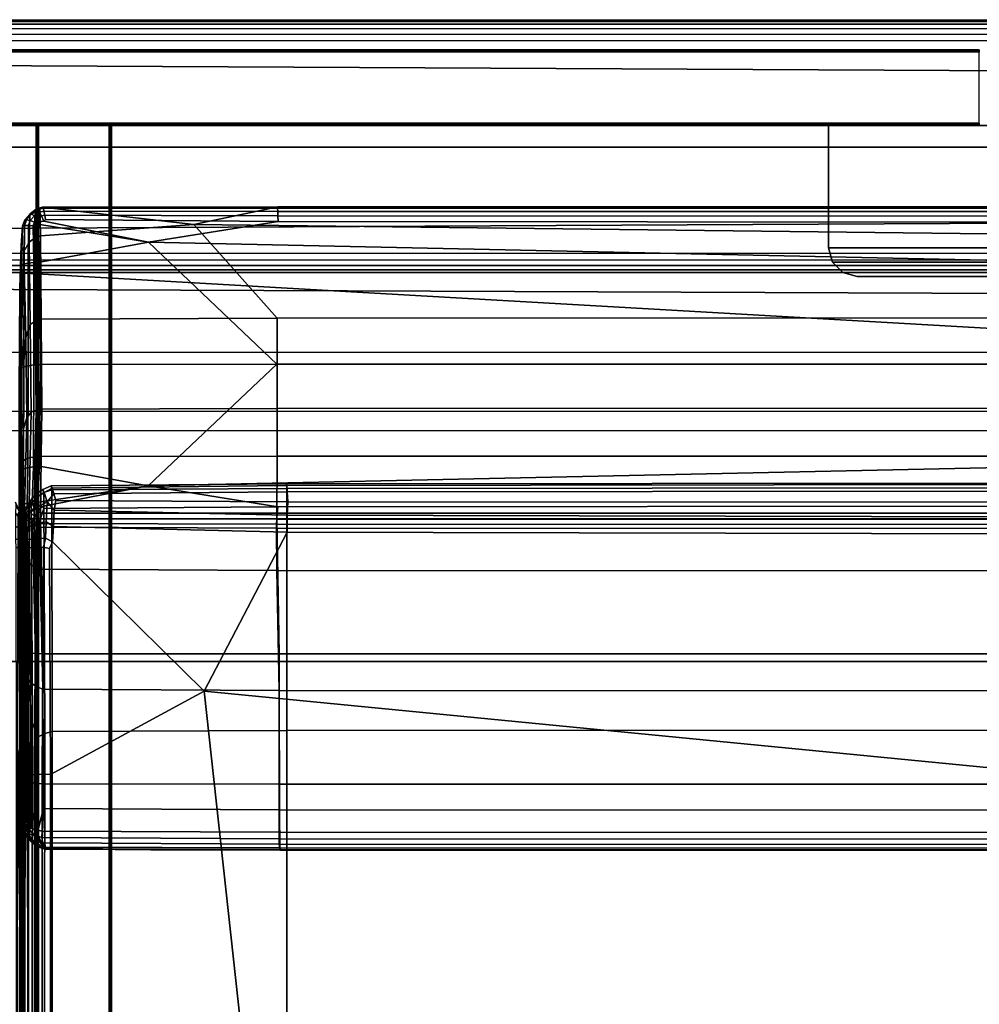
# Model space of a CAD drawing. Units: inches. Extents: x -42 to 42, y -17 to 15.4.
# Drawn here: x -13.2 to -0.5, y 2.4 to 15.4 of the extents above; entities that cross this region are included whole.
import ezdxf

# ---------------------------------------------------------------- set-up
doc = ezdxf.new("R2010")
doc.units = ezdxf.units.IN
doc.header["$MEASUREMENT"] = 0
for name, color, linetype in [('SEAT-BACK', 5, 'Continuous'), ('SEAT-BACK-REST', 5, 'Continuous'), ('SEAT-BASE-FRAME', 5, 'Continuous'), ('SEAT-BASE-SUPPORT', 5, 'Continuous'), ('SEAT-SEAT', 5, 'Continuous')]:
    doc.layers.add(name, color=color, linetype=linetype)

msp = doc.modelspace()

# ---------------------------------------------------------------- linework, layer by layer
at = {"layer": 'SEAT-BACK'}
for points in [[(-35.904, 15.396, 9.511), (-34.805, 15.4, 17.41), (0, 15.406, 17.41), (0, 15.4, 10.354)], [(-35.904, 15.396, 25.309), (0, 15.4, 24.466), (0, 15.406, 17.41), (-34.805, 15.4, 17.41)], [(-35.904, 15.396, 9.511), (0, 15.4, 10.354), (0, 15.381, 7.939), (-34.786, 15.381, 7.937)], [(-35.904, 15.396, 25.309), (-34.786, 15.381, 26.883), (0, 15.381, 26.881), (0, 15.4, 24.466)], [(-34.788, 15.348, 7.857), (-34.786, 15.381, 7.937), (0, 15.381, 7.939), (0, 15.345, 7.852)], [(-34.788, 15.348, 26.963), (0, 15.345, 26.968), (0, 15.381, 26.881), (-34.786, 15.381, 26.883)], [(-34.788, 15.348, 7.857), (0, 15.345, 7.852), (0, 15.287, 7.777), (-34.788, 15.291, 7.782)], [(-34.788, 15.348, 26.963), (-34.788, 15.291, 27.037), (0, 15.287, 27.043), (0, 15.345, 26.968)], [(-34.786, 15.218, 7.723), (-34.788, 15.291, 7.782), (0, 15.287, 7.777), (0, 15.212, 7.719)], [(-34.786, 15.218, 27.097), (0, 15.212, 27.101), (0, 15.287, 27.043), (-34.788, 15.291, 27.037)], [(-36.502, 14.912, 27.15), (0, 14.727, 27.156), (0, 15.125, 27.137), (-34.784, 15.135, 27.133)], [(-34.786, 15.218, 7.723), (0, 15.212, 7.719), (0, 15.125, 7.683), (-34.784, 15.135, 7.687)], [(-34.786, 15.218, 27.097), (-34.784, 15.135, 27.133), (0, 15.125, 27.137), (0, 15.212, 27.101)], [(-36.502, 14.912, 27.15), (-34.805, 13.719, 27.156), (0, 13.719, 27.162), (0, 14.727, 27.156)], [(-36.502, 12.526, 27.15), (0, 12.711, 27.156), (0, 13.719, 27.162), (-34.805, 13.719, 27.156)], [(-36.502, 12.526, 27.15), (-34.784, 12.302, 27.133), (0, 12.313, 27.137), (0, 12.711, 27.156)], [(-34.786, 12.22, 27.097), (0, 12.225, 27.101), (0, 12.313, 27.137), (-34.784, 12.302, 27.133)], [(-34.786, 12.22, 27.097), (-34.788, 12.147, 27.037), (0, 12.15, 27.043), (0, 12.225, 27.101)], [(-34.788, 12.09, 26.963), (0, 12.092, 26.968), (0, 12.15, 27.043), (-34.788, 12.147, 27.037)], [(-36.504, 11.925, 26.209), (0, 11.778, 25.476), (0, 12.056, 26.881), (-34.786, 12.056, 26.883)], [(-34.788, 12.09, 26.963), (-34.786, 12.056, 26.883), (0, 12.056, 26.881), (0, 12.092, 26.968)], [(-36.504, 11.925, 26.209), (-34.805, 11, 21.449), (0, 10.994, 21.449), (0, 11.778, 25.476)], [(-34.804, 10.222, 16.78), (0, 10.216, 16.781), (0, 10.994, 21.449), (-34.805, 11, 21.449)], [(-34.804, 10.222, 16.78), (-34.802, 9.961, 13.447), (0, 9.956, 13.449), (0, 10.216, 16.781)]]:
    msp.add_3dface(points, dxfattribs=at)
at = {"layer": 'SEAT-BACK-REST'}
for points in [[(-12.943, 12.897, 32.049), (-12.889, 12.921, 31.987), (-12.926, 12.911, 31.964), (-12.985, 12.885, 31.983)], [(-12.943, 12.897, 32.049), (-12.876, 12.907, 32.087), (-12.863, 12.923, 32.025), (-12.889, 12.921, 31.987)], [(-10.884, 12.691, 30.726), (-12.916, 12.541, 30.034), (-12.926, 12.911, 31.964), (-12.889, 12.921, 31.987)], [(-10.884, 12.691, 30.726), (-12.889, 12.921, 31.987), (-12.863, 12.923, 32.025), (-9.77, 12.926, 32.019)], [(-9.773, 12.908, 32.104), (-9.77, 12.926, 32.019), (-12.863, 12.923, 32.025), (-12.876, 12.907, 32.087)], [(-10.884, 12.691, 30.726), (-9.77, 12.926, 32.019), (0.021, 12.927, 32.017), (0.021, 12.562, 30.042)], [(-9.773, 12.908, 32.104), (0.021, 12.908, 32.11), (0.021, 12.927, 32.017), (-9.77, 12.926, 32.019)], [(-13.137, 12.333, 29.869), (-13.123, 12.752, 32.019), (-13.058, 12.828, 31.999), (-13.067, 12.458, 30.062)], [(-13.099, 12.755, 32.089), (-13.033, 12.829, 32.067), (-13.058, 12.828, 31.999), (-13.123, 12.752, 32.019)], [(-13.099, 12.755, 32.089), (-13.054, 12.746, 32.176), (-12.997, 12.809, 32.158), (-13.033, 12.829, 32.067)], [(-12.994, 12.511, 30.046), (-13.067, 12.458, 30.062), (-13.058, 12.828, 31.999), (-12.985, 12.885, 31.983)], [(-12.943, 12.897, 32.049), (-12.985, 12.885, 31.983), (-13.058, 12.828, 31.999), (-13.033, 12.829, 32.067)], [(-12.994, 12.724, 32.257), (-12.955, 12.775, 32.242), (-12.997, 12.809, 32.158), (-13.054, 12.746, 32.176)], [(-12.943, 12.897, 32.049), (-13.033, 12.829, 32.067), (-12.997, 12.809, 32.158), (-12.928, 12.855, 32.155)], [(-12.901, 12.805, 32.241), (-12.928, 12.855, 32.155), (-12.997, 12.809, 32.158), (-12.955, 12.775, 32.242)], [(-12.994, 12.511, 30.046), (-12.985, 12.885, 31.983), (-12.926, 12.911, 31.964), (-12.916, 12.541, 30.034)], [(-12.901, 12.805, 32.241), (-12.955, 12.775, 32.242), (-12.911, 12.732, 32.293), (-12.87, 12.738, 32.299)], [(-12.943, 12.897, 32.049), (-12.928, 12.855, 32.155), (-12.872, 12.869, 32.17), (-12.876, 12.907, 32.087)], [(-12.901, 12.805, 32.241), (-12.86, 12.816, 32.247), (-12.872, 12.869, 32.17), (-12.928, 12.855, 32.155)], [(-12.901, 12.805, 32.241), (-12.87, 12.738, 32.299), (-12.848, 12.758, 32.295), (-12.86, 12.816, 32.247)], [(-9.773, 12.908, 32.104), (-12.876, 12.907, 32.087), (-12.872, 12.869, 32.17), (-9.772, 12.866, 32.188)], [(-9.769, 12.806, 32.261), (-9.772, 12.866, 32.188), (-12.872, 12.869, 32.17), (-12.86, 12.816, 32.247)], [(-9.769, 12.806, 32.261), (-12.86, 12.816, 32.247), (-12.848, 12.758, 32.295), (-9.766, 12.733, 32.311)], [(-9.773, 12.908, 32.104), (-9.772, 12.866, 32.188), (0.021, 12.866, 32.194), (0.021, 12.908, 32.11)], [(-9.769, 12.806, 32.261), (0.021, 12.803, 32.265), (0.021, 12.866, 32.194), (-9.772, 12.866, 32.188)], [(-9.769, 12.806, 32.261), (-9.766, 12.733, 32.311), (0.021, 12.724, 32.317), (0.021, 12.803, 32.265)], [(-13.19, 11.855, 29.982), (-13.168, 12.156, 32.162), (-13.156, 12.67, 32.049), (-13.17, 12.412, 30.757)], [(-13.137, 12.333, 29.869), (-13.17, 12.412, 30.757), (-13.156, 12.67, 32.049), (-13.123, 12.752, 32.019)], [(-13.134, 12.171, 32.246), (-13.128, 12.678, 32.125), (-13.156, 12.67, 32.049), (-13.168, 12.156, 32.162)], [(-13.099, 12.755, 32.089), (-13.123, 12.752, 32.019), (-13.156, 12.67, 32.049), (-13.128, 12.678, 32.125)], [(-13.134, 12.171, 32.246), (-13.078, 12.182, 32.321), (-13.076, 12.681, 32.206), (-13.128, 12.678, 32.125)], [(-13.099, 12.755, 32.089), (-13.128, 12.678, 32.125), (-13.076, 12.681, 32.206), (-13.054, 12.746, 32.176)], [(-13.006, 12.19, 32.38), (-13.012, 12.676, 32.274), (-13.076, 12.681, 32.206), (-13.078, 12.182, 32.321)], [(-12.994, 12.724, 32.257), (-13.054, 12.746, 32.176), (-13.076, 12.681, 32.206), (-13.012, 12.676, 32.274)], [(-12.994, 12.724, 32.257), (-13.012, 12.676, 32.274), (-12.949, 12.665, 32.313), (-12.924, 12.691, 32.308)], [(-13.006, 12.19, 32.38), (-12.924, 12.192, 32.417), (-12.949, 12.665, 32.313), (-13.012, 12.676, 32.274)], [(-12.994, 12.724, 32.257), (-12.924, 12.691, 32.308), (-12.911, 12.732, 32.293), (-12.955, 12.775, 32.242)], [(-11.483, 12.459, 32.382), (-12.924, 12.691, 32.308), (-12.949, 12.665, 32.313), (-12.924, 12.192, 32.417)], [(-11.483, 12.459, 32.382), (-12.87, 12.738, 32.299), (-12.911, 12.732, 32.293), (-12.924, 12.691, 32.308)], [(-10.884, 12.691, 30.726), (-9.781, 11.45, 24.315), (-12.905, 11.437, 24.323), (-12.916, 12.541, 30.034)], [(-11.483, 12.459, 32.382), (-9.766, 12.733, 32.311), (-12.848, 12.758, 32.295), (-12.87, 12.738, 32.299)], [(-11.483, 12.459, 32.382), (0.021, 12.21, 32.436), (0.021, 12.724, 32.317), (-9.766, 12.733, 32.311)], [(-10.884, 12.691, 30.726), (0.021, 12.562, 30.042), (0.021, 11.455, 24.312), (-9.781, 11.45, 24.315)], [(-12.994, 12.511, 30.046), (-12.916, 12.541, 30.034), (-12.905, 11.437, 24.323), (-12.984, 11.411, 24.339)], [(-13.19, 11.855, 29.982), (-13.17, 12.412, 30.757), (-13.181, 11.665, 27.031), (-13.193, 11.108, 24.571)], [(-13.137, 12.333, 29.869), (-13.167, 11.217, 24.527), (-13.181, 11.665, 27.031), (-13.17, 12.412, 30.757)], [(-13.137, 12.333, 29.869), (-13.067, 12.458, 30.062), (-13.053, 11.369, 24.364), (-13.108, 11.195, 23.783)], [(-12.994, 12.511, 30.046), (-12.984, 11.411, 24.339), (-13.053, 11.369, 24.364), (-13.067, 12.458, 30.062)], [(-11.483, 12.459, 32.382), (-12.924, 12.192, 32.417), (-12.916, 10.839, 32.684), (-9.783, 10.842, 32.702)], [(-11.483, 12.459, 32.382), (-9.783, 10.842, 32.702), (0.021, 10.843, 32.708), (0.021, 12.21, 32.436)], [(-13.137, 12.333, 29.869), (-13.108, 11.195, 23.783), (-13.144, 10.773, 21.978), (-13.167, 11.217, 24.527)], [(-13.19, 11.855, 29.982), (-13.191, 10.31, 30.499), (-13.172, 10.79, 32.432), (-13.168, 12.156, 32.162)], [(-13.134, 12.171, 32.246), (-13.168, 12.156, 32.162), (-13.172, 10.79, 32.432), (-13.136, 10.806, 32.518)], [(-13.134, 12.171, 32.246), (-13.136, 10.806, 32.518), (-13.079, 10.821, 32.592), (-13.078, 12.182, 32.321)], [(-13.006, 12.19, 32.38), (-13.078, 12.182, 32.321), (-13.079, 10.821, 32.592), (-13.004, 10.832, 32.648)], [(-13.006, 12.19, 32.38), (-13.004, 10.832, 32.648), (-12.916, 10.839, 32.684), (-12.924, 12.192, 32.417)], [(-13.19, 11.855, 29.982), (-13.198, 10.33, 24.051), (-13.198, 8.908, 24.882), (-13.191, 10.31, 30.499)], [(-13.19, 11.855, 29.982), (-13.193, 11.108, 24.571), (-13.198, 10.523, 22.117), (-13.198, 10.33, 24.051)], [(-13.181, 10.279, 20.208), (-13.193, 11.108, 24.571), (-13.181, 11.665, 27.031), (-13.167, 11.217, 24.527)], [(-13.098, 10.13, 18.613), (-13.108, 11.195, 23.783), (-13.053, 11.369, 24.364), (-13.04, 10.204, 18.702)], [(-12.973, 10.23, 18.664), (-13.04, 10.204, 18.702), (-13.053, 11.369, 24.364), (-12.984, 11.411, 24.339)], [(-12.973, 10.23, 18.664), (-12.984, 11.411, 24.339), (-12.905, 11.437, 24.323), (-12.9, 10.246, 18.64)], [(-9.779, 10.255, 18.628), (-12.9, 10.246, 18.64), (-12.905, 11.437, 24.323), (-9.781, 11.45, 24.315)], [(-9.779, 10.255, 18.628), (-9.781, 11.45, 24.315), (0.021, 11.455, 24.312), (0.021, 10.257, 18.624)], [(-13.181, 10.279, 20.208), (-13.188, 9.768, 18.382), (-13.198, 10.523, 22.117), (-13.193, 11.108, 24.571)], [(-13.181, 10.279, 20.208), (-13.167, 11.217, 24.527), (-13.144, 10.773, 21.978), (-13.147, 9.972, 18.253)], [(-13.098, 10.13, 18.613), (-13.147, 9.972, 18.253), (-13.144, 10.773, 21.978), (-13.108, 11.195, 23.783)], [(-13.009, 9.481, 32.907), (-13.004, 10.832, 32.648), (-13.079, 10.821, 32.592), (-13.082, 9.468, 32.849)], [(-13.009, 9.481, 32.907), (-12.927, 9.49, 32.942), (-12.916, 10.839, 32.684), (-13.004, 10.832, 32.648)], [(-11.488, 9.229, 33.01), (-9.783, 10.842, 32.702), (-12.916, 10.839, 32.684), (-12.927, 9.49, 32.942)], [(-11.488, 9.229, 33.01), (0.021, 9.475, 32.968), (0.021, 10.843, 32.708), (-9.783, 10.842, 32.702)], [(-13.189, 8.925, 31.457), (-13.173, 9.44, 32.696), (-13.172, 10.79, 32.432), (-13.191, 10.31, 30.499)], [(-13.139, 9.454, 32.775), (-13.136, 10.806, 32.518), (-13.172, 10.79, 32.432), (-13.173, 9.44, 32.696)], [(-13.139, 9.454, 32.775), (-13.082, 9.468, 32.849), (-13.079, 10.821, 32.592), (-13.136, 10.806, 32.518)], [(-13.19, 9.182, 18.931), (-13.198, 10.33, 24.051), (-13.198, 10.523, 22.117), (-13.188, 9.768, 18.382)], [(-13.19, 9.182, 18.931), (-13.191, 7.508, 19.265), (-13.198, 8.908, 24.882), (-13.198, 10.33, 24.051)], [(-13.189, 8.925, 31.457), (-13.191, 10.31, 30.499), (-13.198, 8.908, 24.882), (-13.191, 7.358, 25.098)], [(-13.181, 10.279, 20.208), (-13.147, 9.972, 18.253), (-13.158, 9.547, 17.055), (-13.188, 9.768, 18.382)], [(-13.098, 10.13, 18.613), (-13.04, 10.204, 18.702), (-13.053, 9.604, 16.873), (-13.111, 9.584, 16.947)], [(-12.973, 10.23, 18.664), (-12.984, 9.614, 16.824), (-13.053, 9.604, 16.873), (-13.04, 10.204, 18.702)], [(-12.973, 10.23, 18.664), (-12.9, 10.246, 18.64), (-12.905, 9.619, 16.794), (-12.984, 9.614, 16.824)], [(-9.779, 10.255, 18.628), (-9.781, 9.622, 16.779), (-12.905, 9.619, 16.794), (-12.9, 10.246, 18.64)], [(-9.779, 10.255, 18.628), (0.021, 10.257, 18.624), (0.021, 9.623, 16.773), (-9.781, 9.622, 16.779)], [(-13.098, 10.13, 18.613), (-13.111, 9.584, 16.947), (-13.158, 9.547, 17.055), (-13.147, 9.972, 18.253)], [(-13.19, 9.182, 18.931), (-13.188, 9.768, 18.382), (-13.158, 9.547, 17.055), (-13.169, 8.8, 17.157)], [(-13.13, 8.801, 17.065), (-13.169, 8.8, 17.157), (-13.158, 9.547, 17.055), (-13.111, 9.584, 16.947)], [(-13.13, 8.801, 17.065), (-13.111, 9.584, 16.947), (-13.053, 9.604, 16.873), (-13.072, 8.798, 16.99)], [(-12.999, 8.795, 16.935), (-13.072, 8.798, 16.99), (-13.053, 9.604, 16.873), (-12.984, 9.614, 16.824)], [(-12.999, 8.795, 16.935), (-12.984, 9.614, 16.824), (-12.905, 9.619, 16.794), (-12.914, 8.793, 16.901)], [(-9.783, 8.792, 16.883), (-12.914, 8.793, 16.901), (-12.905, 9.619, 16.794), (-9.781, 9.622, 16.779)], [(-9.783, 8.792, 16.883), (-9.781, 9.622, 16.779), (0.021, 9.623, 16.773), (0.021, 8.791, 16.877)], [(-13.189, 8.925, 31.457), (-13.179, 8.95, 32.761), (-13.173, 8.977, 32.792), (-13.173, 9.44, 32.696)], [(-13.139, 9.454, 32.775), (-13.173, 9.44, 32.696), (-13.173, 8.977, 32.792), (-13.147, 8.982, 32.85)], [(-13.139, 9.454, 32.775), (-13.147, 8.982, 32.85), (-13.093, 8.998, 32.922), (-13.082, 9.468, 32.849)], [(-13.009, 9.481, 32.907), (-13.082, 9.468, 32.849), (-13.093, 8.998, 32.922), (-13.025, 9.017, 32.986)], [(-13.009, 9.481, 32.907), (-13.025, 9.017, 32.986), (-12.957, 9.03, 33.019), (-12.927, 9.49, 32.942)], [(-11.488, 9.229, 33.01), (-12.927, 9.49, 32.942), (-12.957, 9.03, 33.019), (-12.94, 9.013, 33.023)], [(-11.488, 9.229, 33.01), (-9.772, 8.951, 33.049), (0.021, 8.958, 33.052), (0.021, 9.475, 32.968)], [(-13.19, 9.182, 18.931), (-13.169, 8.8, 17.157), (-13.141, 7.033, 17.331), (-13.191, 7.508, 19.265)], [(-11.488, 9.229, 33.01), (-12.94, 9.013, 33.023), (-12.942, 8.973, 33.023), (-12.9, 8.956, 33.035)], [(-11.488, 9.229, 33.01), (-12.9, 8.956, 33.035), (-12.87, 8.929, 33.041), (-9.772, 8.951, 33.049)], [(-13.021, 8.986, 32.983), (-13.025, 9.017, 32.986), (-13.093, 8.998, 32.922), (-13.091, 8.955, 32.913)], [(-13.021, 8.986, 32.983), (-12.94, 9.013, 33.023), (-12.957, 9.03, 33.019), (-13.025, 9.017, 32.986)], [(-13.021, 8.986, 32.983), (-13.001, 8.932, 32.989), (-12.942, 8.973, 33.023), (-12.94, 9.013, 33.023)], [(-13.176, 5.433, 18.788), (-13.204, 7.508, 19.265), (-13.198, 8.908, 24.882), (-13.204, 7.358, 25.098)], [(-13.156, 5.433, 18.788), (-13.191, 7.358, 25.098), (-13.198, 8.908, 24.882), (-13.191, 7.508, 19.265)], [(-13.189, 8.925, 31.457), (-13.191, 7.358, 25.098), (-13.141, 6.781, 25.187), (-13.173, 8.366, 30.841)], [(-13.189, 8.925, 31.457), (-13.173, 8.366, 30.841), (-13.173, 8.905, 32.747), (-13.179, 8.95, 32.761)], [(-13.151, 8.927, 32.822), (-13.147, 8.982, 32.85), (-13.173, 8.977, 32.792), (-13.179, 8.95, 32.761)], [(-13.151, 8.927, 32.822), (-13.179, 8.95, 32.761), (-13.173, 8.905, 32.747), (-13.147, 8.857, 32.774)], [(-13.139, 8.29, 30.865), (-13.147, 8.857, 32.774), (-13.173, 8.905, 32.747), (-13.173, 8.366, 30.841)], [(-13.151, 8.927, 32.822), (-13.091, 8.955, 32.913), (-13.093, 8.998, 32.922), (-13.147, 8.982, 32.85)], [(-13.151, 8.927, 32.822), (-13.095, 8.835, 32.846), (-13.057, 8.885, 32.92), (-13.091, 8.955, 32.913)], [(-13.151, 8.927, 32.822), (-13.147, 8.857, 32.774), (-13.096, 8.784, 32.796), (-13.095, 8.835, 32.846)], [(-13.024, 8.762, 32.87), (-12.997, 8.821, 32.94), (-13.057, 8.885, 32.92), (-13.095, 8.835, 32.846)], [(-13.021, 8.986, 32.983), (-13.091, 8.955, 32.913), (-13.057, 8.885, 32.92), (-13.001, 8.932, 32.989)], [(-12.952, 8.887, 33.003), (-13.001, 8.932, 32.989), (-13.057, 8.885, 32.92), (-12.997, 8.821, 32.94)], [(-12.952, 8.887, 33.003), (-12.9, 8.956, 33.035), (-12.942, 8.973, 33.023), (-13.001, 8.932, 32.989)], [(-12.952, 8.887, 33.003), (-12.997, 8.821, 32.94), (-12.915, 8.794, 32.967), (-12.893, 8.865, 33.018)], [(-12.952, 8.887, 33.003), (-12.893, 8.865, 33.018), (-12.87, 8.929, 33.041), (-12.9, 8.956, 33.035)], [(-9.778, 8.868, 33.031), (-9.772, 8.951, 33.049), (-12.87, 8.929, 33.041), (-12.893, 8.865, 33.018)], [(-9.778, 8.868, 33.031), (0.021, 8.869, 33.036), (0.021, 8.958, 33.052), (-9.772, 8.951, 33.049)], [(-13.13, 8.801, 17.065), (-13.105, 7.023, 17.244), (-13.141, 7.033, 17.331), (-13.169, 8.8, 17.157)], [(-13.139, 8.29, 30.865), (-13.083, 8.218, 30.886), (-13.096, 8.784, 32.796), (-13.147, 8.857, 32.774)], [(-13.13, 8.801, 17.065), (-13.072, 8.798, 16.99), (-13.047, 7.014, 17.169), (-13.105, 7.023, 17.244)], [(-13.024, 8.762, 32.87), (-13.095, 8.835, 32.846), (-13.096, 8.784, 32.796), (-13.021, 8.716, 32.817)], [(-13.008, 8.159, 30.903), (-13.021, 8.716, 32.817), (-13.096, 8.784, 32.796), (-13.083, 8.218, 30.886)], [(-12.999, 8.795, 16.935), (-12.973, 7.008, 17.112), (-13.047, 7.014, 17.169), (-13.072, 8.798, 16.99)], [(-13.024, 8.762, 32.87), (-12.929, 8.729, 32.904), (-12.915, 8.794, 32.967), (-12.997, 8.821, 32.94)], [(-13.024, 8.762, 32.87), (-13.021, 8.716, 32.817), (-12.927, 8.681, 32.843), (-12.929, 8.729, 32.904)], [(-12.999, 8.795, 16.935), (-12.914, 8.793, 16.901), (-12.885, 7.004, 17.076), (-12.973, 7.008, 17.112)], [(-9.787, 8.72, 32.932), (-9.783, 8.789, 32.99), (-12.915, 8.794, 32.967), (-12.929, 8.729, 32.904)], [(-9.778, 8.868, 33.031), (-12.893, 8.865, 33.018), (-12.915, 8.794, 32.967), (-9.783, 8.789, 32.99)], [(-9.783, 8.792, 16.883), (-9.752, 7.001, 17.058), (-12.885, 7.004, 17.076), (-12.914, 8.793, 16.901)], [(-9.787, 8.72, 32.932), (0.021, 8.717, 32.942), (0.021, 8.787, 32.998), (-9.783, 8.789, 32.99)], [(-9.778, 8.868, 33.031), (-9.783, 8.789, 32.99), (0.021, 8.787, 32.998), (0.021, 8.869, 33.036)], [(-9.783, 8.792, 16.883), (0.021, 8.791, 16.877), (0.021, 7.001, 17.051), (-9.752, 7.001, 17.058)], [(-13.008, 8.159, 30.903), (-12.919, 8.125, 30.916), (-12.927, 8.681, 32.843), (-13.021, 8.716, 32.817)], [(-9.787, 8.72, 32.932), (-12.929, 8.729, 32.904), (-12.927, 8.681, 32.843), (-9.786, 8.668, 32.863)], [(-9.784, 8.108, 30.925), (-9.786, 8.668, 32.863), (-12.927, 8.681, 32.843), (-12.919, 8.125, 30.916)], [(-9.787, 8.72, 32.932), (-9.786, 8.668, 32.863), (0.021, 8.663, 32.87), (0.021, 8.717, 32.942)], [(-9.784, 8.108, 30.925), (0.021, 8.102, 30.928), (0.021, 8.663, 32.87), (-9.786, 8.668, 32.863)], [(-13.139, 8.29, 30.865), (-13.173, 8.366, 30.841), (-13.141, 6.781, 25.187), (-13.105, 6.697, 25.21)], [(-13.139, 8.29, 30.865), (-13.105, 6.697, 25.21), (-13.047, 6.625, 25.23), (-13.083, 8.218, 30.886)], [(-13.008, 8.159, 30.903), (-13.083, 8.218, 30.886), (-13.047, 6.625, 25.23), (-12.973, 6.57, 25.246)], [(-13.008, 8.159, 30.903), (-12.973, 6.57, 25.246), (-12.885, 6.535, 25.256), (-12.919, 8.125, 30.916)], [(-9.784, 8.108, 30.925), (-12.919, 8.125, 30.916), (-12.885, 6.535, 25.256), (-9.752, 6.517, 25.261)], [(-9.784, 8.108, 30.925), (-9.752, 6.517, 25.261), (0.021, 6.511, 25.263), (0.021, 8.102, 30.928)], [(-13.176, 5.433, 18.788), (-13.199, 5.309, 17.482), (-13.191, 7.033, 17.331), (-13.204, 7.508, 19.265)], [(-13.156, 5.433, 18.788), (-13.191, 7.508, 19.265), (-13.141, 7.033, 17.331), (-13.134, 5.309, 17.482)], [(-13.176, 5.433, 18.788), (-13.204, 7.358, 25.098), (-13.191, 6.781, 25.187), (-13.191, 5.199, 19.536)], [(-13.156, 5.433, 18.788), (-13.141, 5.199, 19.536), (-13.141, 6.781, 25.187), (-13.191, 7.358, 25.098)], [(-13.097, 5.301, 17.396), (-13.134, 5.309, 17.482), (-13.141, 7.033, 17.331), (-13.105, 7.023, 17.244)], [(-13.097, 5.301, 17.396), (-13.105, 7.023, 17.244), (-13.047, 7.014, 17.169), (-13.045, 5.298, 17.327)], [(-12.975, 5.288, 17.277), (-13.045, 5.298, 17.327), (-13.047, 7.014, 17.169), (-12.973, 7.008, 17.112)], [(-12.975, 5.288, 17.277), (-12.973, 7.008, 17.112), (-12.885, 7.004, 17.076), (-12.888, 5.28, 17.243)], [(-9.753, 5.276, 17.224), (-12.888, 5.28, 17.243), (-12.885, 7.004, 17.076), (-9.752, 7.001, 17.058)], [(-9.753, 5.276, 17.224), (-9.752, 7.001, 17.058), (0.021, 7.001, 17.051), (0.021, 5.274, 17.218)], [(-13.108, 5.121, 19.555), (-13.105, 6.697, 25.21), (-13.141, 6.781, 25.187), (-13.141, 5.199, 19.536)], [(-13.108, 5.121, 19.555), (-13.051, 5.049, 19.575), (-13.047, 6.625, 25.23), (-13.105, 6.697, 25.21)], [(-12.959, 4.623, 18.332), (-12.973, 6.57, 25.246), (-13.047, 6.625, 25.23), (-13.051, 5.049, 19.575)], [(-12.959, 4.623, 18.332), (-12.877, 4.953, 19.61), (-12.885, 6.535, 25.256), (-12.973, 6.57, 25.246)], [(-9.75, 4.936, 19.614), (-9.752, 6.517, 25.261), (-12.885, 6.535, 25.256), (-12.877, 4.953, 19.61)], [(-9.75, 4.936, 19.614), (0.021, 4.93, 19.616), (0.021, 6.511, 25.263), (-9.752, 6.517, 25.261)], [(-13.176, 5.433, 18.788), (-13.192, 4.689, 17.596), (-13.221, 4.688, 17.516), (-13.199, 5.309, 17.482)], [(-13.176, 5.433, 18.788), (-13.191, 5.199, 19.536), (-13.191, 4.663, 17.638), (-13.192, 4.689, 17.596)], [(-13.156, 5.433, 18.788), (-13.14, 4.689, 17.596), (-13.142, 4.663, 17.638), (-13.141, 5.199, 19.536)], [(-13.156, 5.433, 18.788), (-13.134, 5.309, 17.482), (-13.111, 4.688, 17.516), (-13.14, 4.689, 17.596)], [(-13.097, 5.301, 17.396), (-13.072, 4.682, 17.433), (-13.111, 4.688, 17.516), (-13.134, 5.309, 17.482)], [(-13.097, 5.301, 17.396), (-13.045, 5.298, 17.327), (-13.038, 4.694, 17.382), (-13.072, 4.682, 17.433)], [(-12.975, 5.288, 17.277), (-12.983, 4.67, 17.351), (-13.038, 4.694, 17.382), (-13.045, 5.298, 17.327)], [(-12.975, 5.288, 17.277), (-12.888, 5.28, 17.243), (-12.895, 4.651, 17.324), (-12.983, 4.67, 17.351)], [(-9.753, 5.276, 17.224), (-9.755, 4.639, 17.304), (-12.895, 4.651, 17.324), (-12.888, 5.28, 17.243)], [(-9.753, 5.276, 17.224), (0.021, 5.274, 17.218), (0.021, 4.635, 17.298), (-9.755, 4.639, 17.304)], [(-13.225, 5.121, 19.555), (-13.217, 4.605, 17.646), (-13.191, 4.663, 17.638), (-13.191, 5.199, 19.536)], [(-13.108, 5.121, 19.555), (-13.141, 5.199, 19.536), (-13.142, 4.663, 17.638), (-13.115, 4.605, 17.646)], [(-13.108, 5.121, 19.555), (-13.115, 4.605, 17.646), (-13.061, 4.534, 17.664), (-13.051, 5.049, 19.575)], [(-12.959, 4.623, 18.332), (-13.051, 5.049, 19.575), (-13.061, 4.534, 17.664), (-12.994, 4.471, 17.684)], [(-12.959, 4.623, 18.332), (-12.869, 4.423, 17.724), (-12.854, 4.419, 17.727), (-12.877, 4.953, 19.61)], [(-9.75, 4.936, 19.614), (-12.877, 4.953, 19.61), (-12.854, 4.419, 17.727), (-9.744, 4.407, 17.73)], [(-9.75, 4.936, 19.614), (-9.744, 4.407, 17.73), (0.021, 4.403, 17.73), (0.021, 4.93, 19.616)], [(-13.221, 4.622, 17.593), (-13.192, 4.689, 17.596), (-13.191, 4.663, 17.638), (-13.217, 4.605, 17.646)], [(-13.112, 4.622, 17.593), (-13.115, 4.605, 17.646), (-13.142, 4.663, 17.638), (-13.14, 4.689, 17.596)], [(-13.112, 4.622, 17.593), (-13.14, 4.689, 17.596), (-13.111, 4.688, 17.516), (-13.075, 4.615, 17.51)], [(-13.112, 4.622, 17.593), (-13.06, 4.542, 17.614), (-13.061, 4.534, 17.664), (-13.115, 4.605, 17.646)], [(-13.112, 4.622, 17.593), (-13.075, 4.615, 17.51), (-13.026, 4.534, 17.541), (-13.06, 4.542, 17.614)], [(-13.009, 4.606, 17.409), (-13.075, 4.615, 17.51), (-13.111, 4.688, 17.516), (-13.072, 4.682, 17.433)], [(-13.009, 4.606, 17.409), (-12.966, 4.516, 17.473), (-13.026, 4.534, 17.541), (-13.075, 4.615, 17.51)], [(-13.009, 4.606, 17.409), (-13.072, 4.682, 17.433), (-13.038, 4.694, 17.382), (-12.983, 4.67, 17.351)], [(-13.009, 4.606, 17.409), (-12.983, 4.67, 17.351), (-12.895, 4.651, 17.324), (-12.898, 4.571, 17.371)], [(-13.009, 4.606, 17.409), (-12.898, 4.571, 17.371), (-12.884, 4.497, 17.437), (-12.966, 4.516, 17.473)], [(-12.959, 4.623, 18.332), (-12.994, 4.471, 17.684), (-12.926, 4.437, 17.694), (-12.887, 4.426, 17.709)], [(-12.959, 4.623, 18.332), (-12.887, 4.426, 17.709), (-12.854, 4.416, 17.714), (-12.869, 4.421, 17.718)], [(-12.959, 4.623, 18.332), (-12.869, 4.421, 17.718), (-12.854, 4.418, 17.721), (-12.869, 4.423, 17.724)], [(-9.755, 4.553, 17.353), (-12.898, 4.571, 17.371), (-12.895, 4.651, 17.324), (-9.755, 4.639, 17.304)], [(-9.755, 4.553, 17.353), (-9.752, 4.482, 17.423), (-12.884, 4.497, 17.437), (-12.898, 4.571, 17.371)], [(-9.755, 4.553, 17.353), (-9.755, 4.639, 17.304), (0.021, 4.635, 17.298), (0.021, 4.547, 17.347)], [(-12.99, 4.471, 17.645), (-12.994, 4.471, 17.684), (-13.061, 4.534, 17.664), (-13.06, 4.542, 17.614)], [(-12.99, 4.471, 17.645), (-13.06, 4.542, 17.614), (-13.026, 4.534, 17.541), (-12.97, 4.465, 17.588)], [(-12.921, 4.452, 17.54), (-12.97, 4.465, 17.588), (-13.026, 4.534, 17.541), (-12.966, 4.516, 17.473)], [(-12.99, 4.471, 17.645), (-12.909, 4.431, 17.671), (-12.926, 4.437, 17.694), (-12.994, 4.471, 17.684)], [(-12.99, 4.471, 17.645), (-12.97, 4.465, 17.588), (-12.911, 4.431, 17.629), (-12.909, 4.431, 17.671)], [(-12.921, 4.452, 17.54), (-12.868, 4.42, 17.61), (-12.911, 4.431, 17.629), (-12.97, 4.465, 17.588)], [(-12.921, 4.452, 17.54), (-12.966, 4.516, 17.473), (-12.884, 4.497, 17.437), (-12.862, 4.441, 17.51)], [(-11.455, 4.405, 17.686), (-12.887, 4.426, 17.709), (-12.926, 4.437, 17.694), (-12.909, 4.431, 17.671)], [(-12.921, 4.452, 17.54), (-12.862, 4.441, 17.51), (-12.839, 4.416, 17.577), (-12.868, 4.42, 17.61)], [(-9.746, 4.431, 17.507), (-12.862, 4.441, 17.51), (-12.884, 4.497, 17.437), (-9.752, 4.482, 17.423)], [(-9.746, 4.431, 17.507), (-9.741, 4.408, 17.597), (-12.839, 4.416, 17.577), (-12.862, 4.441, 17.51)], [(-9.755, 4.553, 17.353), (0.021, 4.547, 17.347), (0.021, 4.477, 17.418), (-9.752, 4.482, 17.423)], [(-9.746, 4.431, 17.507), (-9.752, 4.482, 17.423), (0.021, 4.477, 17.418), (0.021, 4.428, 17.505)], [(-11.455, 4.405, 17.686), (-12.909, 4.431, 17.671), (-12.911, 4.431, 17.629), (-12.868, 4.42, 17.61)], [(-11.455, 4.405, 17.686), (-9.744, 4.403, 17.712), (-12.854, 4.416, 17.714), (-12.887, 4.426, 17.709)], [(-9.748, 4.407, 17.725), (-12.869, 4.423, 17.724), (-12.854, 4.418, 17.721), (-9.744, 4.405, 17.721)], [(-9.748, 4.407, 17.725), (-9.744, 4.407, 17.73), (-12.854, 4.419, 17.727), (-12.869, 4.423, 17.724)], [(-9.748, 4.405, 17.716), (-12.869, 4.421, 17.718), (-12.854, 4.416, 17.714), (-9.744, 4.403, 17.712)], [(-9.748, 4.405, 17.716), (-9.744, 4.405, 17.721), (-12.854, 4.418, 17.721), (-12.869, 4.421, 17.718)], [(-11.455, 4.405, 17.686), (-12.868, 4.42, 17.61), (-12.839, 4.416, 17.577), (-9.741, 4.408, 17.597)], [(-11.455, 4.405, 17.686), (-9.741, 4.408, 17.597), (0.021, 4.406, 17.603), (0.021, 4.4, 17.681)], [(-11.455, 4.405, 17.686), (0.021, 4.4, 17.681), (0.021, 4.398, 17.711), (-9.744, 4.403, 17.712)], [(-9.748, 4.407, 17.725), (-9.744, 4.405, 17.721), (0.021, 4.4, 17.72), (0.021, 4.402, 17.725)], [(-9.748, 4.407, 17.725), (0.021, 4.402, 17.725), (0.021, 4.403, 17.73), (-9.744, 4.407, 17.73)], [(-9.748, 4.405, 17.716), (-9.744, 4.403, 17.712), (0.021, 4.398, 17.711), (0.021, 4.399, 17.716)], [(-9.748, 4.405, 17.716), (0.021, 4.399, 17.716), (0.021, 4.4, 17.72), (-9.744, 4.405, 17.721)], [(-9.746, 4.431, 17.507), (0.021, 4.428, 17.505), (0.021, 4.406, 17.603), (-9.741, 4.408, 17.597)]]:
    msp.add_3dface(points, dxfattribs=at)
at = {"layer": 'SEAT-BASE-FRAME'}
for points in [[(-39.975, 15.005, 7.626), (-0.475, 15.005, 7.626), (-0.475, 14.996, 7.648), (-39.975, 14.996, 7.648)], [(-0.475, 14.996, 6.667), (-39.975, 14.996, 6.667), (-39.975, 15.005, 6.689), (-0.475, 15.005, 6.689)], [(-0.475, 15.005, 7.626), (-0.475, 15.005, 6.689), (-39.975, 15.005, 6.689), (-39.975, 15.005, 7.626)], [(-39.975, 14.996, 7.648), (-0.475, 14.996, 7.648), (-0.475, 14.974, 7.657), (-39.975, 14.974, 7.657)], [(-0.475, 14.974, 6.657), (-39.975, 14.974, 6.657), (-39.975, 14.996, 6.667), (-0.475, 14.996, 6.667)], [(-39.975, 14.974, 6.657), (-39.975, 14.037, 6.657), (-0.475, 14.037, 6.657), (-0.475, 14.974, 6.657)], [(-39.975, 14.974, 7.657), (-39.975, 14.037, 7.657), (-0.475, 14.037, 7.657), (-0.475, 14.974, 7.657)], [(-0.475, 14.014, 7.648), (-39.975, 14.014, 7.648), (-39.975, 14.037, 7.657), (-0.475, 14.037, 7.657)], [(-39.975, 14.014, 6.667), (-0.475, 14.014, 6.667), (-0.475, 14.037, 6.657), (-39.975, 14.037, 6.657)], [(-0.475, 14.005, 7.626), (-39.975, 14.005, 7.626), (-39.975, 14.014, 7.648), (-0.475, 14.014, 7.648)], [(-39.975, 14.005, 6.689), (-0.475, 14.005, 6.689), (-0.475, 14.014, 6.667), (-39.975, 14.014, 6.667)], [(-0.475, 14.005, 7.626), (-0.475, 14.005, 6.689), (-39.975, 14.005, 6.689), (-39.975, 14.005, 7.626)], [(-12.975, 14.005, 7.626), (-12.975, -13.995, 7.626), (-12.966, -13.995, 7.648), (-12.966, 14.005, 7.648)], [(-12.975, -13.995, 6.689), (-12.975, 14.005, 6.689), (-12.966, 14.005, 6.667), (-12.966, -13.995, 6.667)], [(-12.975, -13.995, 7.626), (-12.975, -13.995, 6.689), (-12.975, 14.005, 6.689), (-12.975, 14.005, 7.626)], [(-12.966, 14.005, 7.648), (-12.966, -13.995, 7.648), (-12.944, -13.995, 7.657), (-12.944, 14.005, 7.657)], [(-12.966, -13.995, 6.667), (-12.966, 14.005, 6.667), (-12.944, 14.005, 6.657), (-12.944, -13.995, 6.657)], [(-12.006, 14.005, 6.657), (-12.944, 14.005, 6.657), (-12.944, -13.995, 6.657), (-12.006, -13.995, 6.657)], [(-12.006, 14.005, 7.657), (-12.944, 14.005, 7.657), (-12.944, -13.995, 7.657), (-12.006, -13.995, 7.657)], [(-11.984, -13.995, 7.648), (-11.984, 14.005, 7.648), (-12.006, 14.005, 7.657), (-12.006, -13.995, 7.657)], [(-12.006, 14.005, 6.657), (-12.006, -13.995, 6.657), (-11.984, -13.995, 6.667), (-11.984, 14.005, 6.667)], [(-11.975, -13.995, 7.626), (-11.975, 14.005, 7.626), (-11.984, 14.005, 7.648), (-11.984, -13.995, 7.648)], [(-11.984, 14.005, 6.667), (-11.984, -13.995, 6.667), (-11.975, -13.995, 6.689), (-11.975, 14.005, 6.689)], [(-11.975, -13.995, 7.626), (-11.975, -13.995, 6.689), (-11.975, 14.005, 6.689), (-11.975, 14.005, 7.626)], [(-2.473, 14.005, 7.657), (-2.473, 12.385, 7.657), (2.527, 12.385, 7.657), (2.527, 14.005, 7.657)], [(2.527, 14.005, 7.47), (2.527, 12.385, 7.47), (-2.473, 12.385, 7.47), (-2.473, 14.005, 7.47)], [(-2.473, 14.005, 7.47), (-2.473, 12.385, 7.47), (-2.473, 12.385, 7.657), (-2.473, 14.005, 7.657)], [(-2.473, 14.005, 7.657), (2.527, 14.005, 7.657), (2.527, 14.005, 7.47), (-2.473, 14.005, 7.47)], [(2.476, 12.195, 7.47), (-2.422, 12.195, 7.47), (-2.473, 12.385, 7.47), (2.527, 12.385, 7.47)], [(-2.422, 12.195, 7.47), (-2.422, 12.195, 7.657), (-2.473, 12.385, 7.657), (-2.473, 12.385, 7.47)], [(-2.422, 12.195, 7.657), (2.476, 12.195, 7.657), (2.527, 12.385, 7.657), (-2.473, 12.385, 7.657)], [(2.337, 12.056, 7.47), (-2.283, 12.056, 7.47), (-2.422, 12.195, 7.47), (2.476, 12.195, 7.47)], [(-2.283, 12.056, 7.47), (-2.283, 12.056, 7.657), (-2.422, 12.195, 7.657), (-2.422, 12.195, 7.47)], [(-2.283, 12.056, 7.657), (2.337, 12.056, 7.657), (2.476, 12.195, 7.657), (-2.422, 12.195, 7.657)], [(2.147, 12.005, 7.47), (-2.093, 12.005, 7.47), (-2.283, 12.056, 7.47), (2.337, 12.056, 7.47)], [(-2.093, 12.005, 7.47), (-2.093, 12.005, 7.657), (-2.283, 12.056, 7.657), (-2.283, 12.056, 7.47)], [(-2.093, 12.005, 7.657), (2.147, 12.005, 7.657), (2.337, 12.056, 7.657), (-2.283, 12.056, 7.657)], [(-2.093, 12.005, 7.47), (2.147, 12.005, 7.47), (2.147, 12.005, 7.657), (-2.093, 12.005, 7.657)]]:
    msp.add_3dface(points, dxfattribs=at)
at = {"layer": 'SEAT-BASE-SUPPORT'}
for points in [[(-36.502, 13.387, 7.67), (-34.784, 15.135, 7.687), (0, 15.125, 7.683), (0, 11.297, 7.664)], [(-36.502, 13.387, 7.67), (0, 11.297, 7.664), (0, 0, 7.658), (-34.805, 0, 7.664)], [(-34.801, 6.903, 11.571), (0, 6.9, 11.575), (0, 9.956, 13.449), (-34.802, 9.961, 13.447)], [(-34.801, 6.903, 11.571), (-34.802, -2.268, 11.271), (0, -2.27, 11.276), (0, 6.9, 11.575)]]:
    msp.add_3dface(points, dxfattribs=at)
at = {"layer": 'SEAT-SEAT'}
for points in [[(-12.884, 9.181, 15.276), (-12.984, 9.108, 15.28), (-12.978, 9.064, 16.103), (-12.868, 9.143, 16.119)], [(-12.884, 9.181, 15.276), (-12.871, 9.14, 13.345), (-12.963, 9.079, 13.37), (-12.984, 9.108, 15.28)], [(-12.828, 9.018, 16.426), (-12.868, 9.143, 16.119), (-12.978, 9.064, 16.103), (-12.963, 8.942, 16.352)], [(-12.857, 5.946, 11.618), (-12.946, 5.904, 11.664), (-12.963, 9.079, 13.37), (-12.871, 9.14, 13.345)], [(-12.884, 9.181, 15.276), (-12.868, 9.143, 16.119), (-12.762, 9.2, 16.102), (-12.773, 9.229, 15.267)], [(-12.884, 9.181, 15.276), (-12.773, 9.229, 15.267), (-12.767, 9.177, 13.33), (-12.871, 9.14, 13.345)], [(-12.857, 5.946, 11.618), (-12.871, 9.14, 13.345), (-12.767, 9.177, 13.33), (-12.759, 5.972, 11.59)], [(-12.828, 9.018, 16.426), (-12.74, 9.123, 16.342), (-12.762, 9.2, 16.102), (-12.868, 9.143, 16.119)], [(-9.654, 9.255, 15.259), (-12.773, 9.229, 15.267), (-12.762, 9.2, 16.102), (-9.651, 9.234, 16.078)], [(-9.654, 9.255, 15.259), (-9.653, 9.196, 13.322), (-12.767, 9.177, 13.33), (-12.773, 9.229, 15.267)], [(-9.651, 5.985, 11.576), (-12.759, 5.972, 11.59), (-12.767, 9.177, 13.33), (-9.653, 9.196, 13.322)], [(-9.646, 9.15, 16.315), (-9.651, 9.234, 16.078), (-12.762, 9.2, 16.102), (-12.74, 9.123, 16.342)], [(-9.646, 9.15, 16.315), (-12.74, 9.123, 16.342), (-12.713, 9.033, 16.492), (-9.639, 9.018, 16.507)], [(-9.654, 9.255, 15.259), (-9.651, 9.234, 16.078), (0.031, 9.246, 16.07), (0.031, 9.264, 15.256)], [(-9.654, 9.255, 15.259), (0.031, 9.264, 15.256), (0.031, 9.203, 13.319), (-9.653, 9.196, 13.322)], [(-9.651, 5.985, 11.576), (-9.653, 9.196, 13.322), (0.031, 9.203, 13.319), (0.031, 5.99, 11.571)], [(-9.646, 9.15, 16.315), (0.031, 9.159, 16.307), (0.031, 9.246, 16.07), (-9.651, 9.234, 16.078)], [(-9.646, 9.15, 16.315), (-9.639, 9.018, 16.507), (0.031, 9.013, 16.512), (0.031, 9.159, 16.307)], [(-13.247, 9.013, 15.284), (-13.243, 8.972, 16.066), (-13.19, 8.875, 16.017), (-13.195, 8.898, 15.294)], [(-13.065, 9.013, 15.284), (-13.118, 8.898, 15.294), (-13.123, 8.875, 16.017), (-13.07, 8.972, 16.066)], [(-13.065, 9.013, 15.284), (-13.041, 8.989, 13.416), (-13.103, 8.861, 13.495), (-13.118, 8.898, 15.294)], [(-13.065, 9.013, 15.284), (-13.07, 8.972, 16.066), (-12.978, 9.064, 16.103), (-12.984, 9.108, 15.28)], [(-13.066, 8.866, 16.279), (-12.963, 8.942, 16.352), (-12.978, 9.064, 16.103), (-13.07, 8.972, 16.066)], [(-13.065, 9.013, 15.284), (-12.984, 9.108, 15.28), (-12.963, 9.079, 13.37), (-13.041, 8.989, 13.416)], [(-13.023, 6.089, 11.729), (-13.041, 8.989, 13.416), (-12.963, 9.079, 13.37), (-12.946, 5.904, 11.664)], [(-12.828, 9.018, 16.426), (-12.963, 8.942, 16.352), (-12.958, 8.735, 16.54), (-12.839, 8.752, 16.625)], [(-12.828, 9.018, 16.426), (-12.839, 8.752, 16.625), (-12.742, 8.691, 16.703), (-12.735, 8.908, 16.587)], [(-12.828, 9.018, 16.426), (-12.735, 8.908, 16.587), (-12.713, 9.033, 16.492), (-12.74, 9.123, 16.342)], [(-9.645, 8.842, 16.652), (-9.639, 9.018, 16.507), (-12.713, 9.033, 16.492), (-12.735, 8.908, 16.587)], [(-9.645, 8.842, 16.652), (0.031, 8.82, 16.674), (0.031, 9.013, 16.512), (-9.639, 9.018, 16.507)], [(-13.246, 8.866, 16.279), (-13.19, 8.797, 16.185), (-13.19, 8.875, 16.017), (-13.243, 8.972, 16.066)], [(-13.159, 6.13, 15.78), (-13.17, 5.005, 13.603), (-13.21, 8.861, 13.495), (-13.195, 8.898, 15.294)], [(-13.159, 6.13, 15.78), (-13.195, 8.898, 15.294), (-13.19, 8.875, 16.017), (-13.165, 8.762, 16.01)], [(-13.165, 8.705, 16.136), (-13.165, 8.762, 16.01), (-13.19, 8.875, 16.017), (-13.19, 8.797, 16.185)], [(-13.153, 6.13, 15.78), (-13.148, 8.762, 16.01), (-13.123, 8.875, 16.017), (-13.118, 8.898, 15.294)], [(-13.153, 6.13, 15.78), (-13.118, 8.898, 15.294), (-13.103, 8.861, 13.495), (-13.143, 5.005, 13.603)], [(-13.148, 8.705, 16.136), (-13.123, 8.797, 16.185), (-13.123, 8.875, 16.017), (-13.148, 8.762, 16.01)], [(-13.066, 8.866, 16.279), (-13.07, 8.972, 16.066), (-13.123, 8.875, 16.017), (-13.123, 8.797, 16.185)], [(-13.023, 6.089, 11.729), (-13.089, 6.744, 11.818), (-13.103, 8.861, 13.495), (-13.041, 8.989, 13.416)], [(-13.066, 8.866, 16.279), (-13.065, 8.691, 16.441), (-12.958, 8.735, 16.54), (-12.963, 8.942, 16.352)], [(-9.645, 8.842, 16.652), (-12.735, 8.908, 16.587), (-12.742, 8.691, 16.703), (-9.646, 8.616, 16.76)], [(-13.246, 8.866, 16.279), (-13.248, 8.691, 16.441), (-13.19, 8.669, 16.319), (-13.19, 8.797, 16.185)], [(-13.184, 2.961, 12.452), (-13.22, 5.712, 11.872), (-13.21, 8.861, 13.495), (-13.17, 5.005, 13.603)], [(-13.165, 8.705, 16.136), (-13.19, 8.797, 16.185), (-13.19, 8.669, 16.319), (-13.165, 8.633, 16.233)], [(-13.165, 8.705, 16.136), (-13.156, 8.56, 16.196), (-13.156, 8.624, 16.095), (-13.165, 8.762, 16.01)], [(-13.159, 6.13, 15.78), (-13.165, 8.762, 16.01), (-13.156, 8.624, 16.095), (-13.156, 6.592, 16.197)], [(-13.148, 8.705, 16.136), (-13.148, 8.762, 16.01), (-13.156, 8.624, 16.095), (-13.156, 8.56, 16.196)], [(-13.153, 6.13, 15.78), (-13.156, 6.592, 16.197), (-13.156, 8.624, 16.095), (-13.148, 8.762, 16.01)], [(-13.148, 8.705, 16.136), (-13.148, 8.633, 16.233), (-13.123, 8.669, 16.319), (-13.123, 8.797, 16.185)], [(-13.134, 3.132, 12.034), (-13.143, 5.005, 13.603), (-13.103, 8.861, 13.495), (-13.089, 6.744, 11.818)], [(-13.066, 8.866, 16.279), (-13.123, 8.797, 16.185), (-13.123, 8.669, 16.319), (-13.065, 8.691, 16.441)], [(-12.848, 8.534, 16.743), (-12.839, 8.752, 16.625), (-12.958, 8.735, 16.54), (-12.963, 8.53, 16.658)], [(-12.848, 8.534, 16.743), (-12.755, 8.486, 16.795), (-12.742, 8.691, 16.703), (-12.839, 8.752, 16.625)], [(-9.645, 8.842, 16.652), (-9.646, 8.616, 16.76), (0.031, 8.591, 16.779), (0.031, 8.82, 16.674)], [(-13.246, 8.516, 16.546), (-13.19, 8.532, 16.412), (-13.19, 8.669, 16.319), (-13.248, 8.691, 16.441)], [(-13.171, 8.543, 16.322), (-13.165, 8.633, 16.233), (-13.19, 8.669, 16.319), (-13.19, 8.532, 16.412)], [(-13.171, 8.543, 16.322), (-13.165, 8.466, 16.334), (-13.156, 8.547, 16.242), (-13.165, 8.633, 16.233)], [(-13.165, 8.705, 16.136), (-13.165, 8.633, 16.233), (-13.156, 8.547, 16.242), (-13.156, 8.56, 16.196)], [(-13.162, 6.67, 16.389), (-13.156, 6.592, 16.197), (-13.156, 8.624, 16.095), (-13.156, 8.56, 16.196)], [(-13.148, 8.705, 16.136), (-13.156, 8.56, 16.196), (-13.156, 8.547, 16.242), (-13.148, 8.633, 16.233)], [(-13.141, 8.543, 16.322), (-13.148, 8.633, 16.233), (-13.156, 8.547, 16.242), (-13.148, 8.466, 16.334)], [(-13.151, 6.67, 16.389), (-13.156, 8.56, 16.196), (-13.156, 8.624, 16.095), (-13.156, 6.592, 16.197)], [(-13.141, 8.543, 16.322), (-13.123, 8.532, 16.412), (-13.123, 8.669, 16.319), (-13.148, 8.633, 16.233)], [(-13.066, 8.516, 16.546), (-13.065, 8.691, 16.441), (-13.123, 8.669, 16.319), (-13.123, 8.532, 16.412)], [(-13.066, 8.516, 16.546), (-12.963, 8.53, 16.658), (-12.958, 8.735, 16.54), (-13.065, 8.691, 16.441)], [(-10.747, 6.507, 16.909), (-9.646, 8.616, 16.76), (-12.742, 8.691, 16.703), (-12.755, 8.486, 16.795)], [(-10.747, 6.507, 16.909), (0.031, 5.455, 16.955), (0.031, 8.591, 16.779), (-9.646, 8.616, 16.76)], [(-13.246, 8.516, 16.546), (-13.243, 8.408, 16.588), (-13.19, 8.423, 16.458), (-13.19, 8.532, 16.412)], [(-13.171, 8.543, 16.322), (-13.19, 8.532, 16.412), (-13.19, 8.423, 16.458), (-13.165, 8.466, 16.334)], [(-13.162, 6.67, 16.389), (-13.156, 8.56, 16.196), (-13.156, 8.547, 16.242), (-13.165, 8.466, 16.334)], [(-13.151, 6.67, 16.389), (-13.148, 8.466, 16.334), (-13.156, 8.547, 16.242), (-13.156, 8.56, 16.196)], [(-13.141, 8.543, 16.322), (-13.148, 8.466, 16.334), (-13.123, 8.423, 16.458), (-13.123, 8.532, 16.412)], [(-13.066, 8.516, 16.546), (-13.123, 8.532, 16.412), (-13.123, 8.423, 16.458), (-13.07, 8.408, 16.588)], [(-13.066, 8.516, 16.546), (-13.07, 8.408, 16.588), (-12.978, 8.412, 16.698), (-12.963, 8.53, 16.658)], [(-12.848, 8.534, 16.743), (-12.963, 8.53, 16.658), (-12.978, 8.412, 16.698), (-12.877, 8.415, 16.777)], [(-12.848, 8.534, 16.743), (-12.877, 8.415, 16.777), (-12.797, 8.398, 16.817), (-12.755, 8.486, 16.795)], [(-10.747, 6.507, 16.909), (-12.755, 8.486, 16.795), (-12.797, 8.398, 16.817), (-12.785, 5.406, 16.939)], [(-13.239, 5.401, 16.714), (-13.19, 5.401, 16.594), (-13.19, 8.423, 16.458), (-13.243, 8.408, 16.588)], [(-13.162, 6.67, 16.389), (-13.165, 8.466, 16.334), (-13.19, 8.423, 16.458), (-13.19, 5.401, 16.594)], [(-13.151, 6.67, 16.389), (-13.123, 5.401, 16.594), (-13.123, 8.423, 16.458), (-13.148, 8.466, 16.334)], [(-13.074, 5.401, 16.714), (-13.07, 8.408, 16.588), (-13.123, 8.423, 16.458), (-13.123, 5.401, 16.594)], [(-13.074, 5.401, 16.714), (-12.993, 5.405, 16.816), (-12.978, 8.412, 16.698), (-13.07, 8.408, 16.588)], [(-12.893, 5.408, 16.894), (-12.877, 8.415, 16.777), (-12.978, 8.412, 16.698), (-12.993, 5.405, 16.816)], [(-12.893, 5.408, 16.894), (-12.785, 5.406, 16.939), (-12.797, 8.398, 16.817), (-12.877, 8.415, 16.777)], [(-13.162, 6.67, 16.389), (-13.19, 5.401, 16.594), (-13.19, -3.474, 16.954), (-13.165, -2.455, 16.778)], [(-13.162, 6.67, 16.389), (-13.165, -2.455, 16.778), (-13.156, 0.615, 16.498), (-13.156, 6.592, 16.197)], [(-13.151, 6.67, 16.389), (-13.156, 6.592, 16.197), (-13.156, 0.615, 16.498), (-13.148, -2.455, 16.778)], [(-13.151, 6.67, 16.389), (-13.148, -2.455, 16.778), (-13.123, -3.474, 16.954), (-13.123, 5.401, 16.594)], [(-13.134, 3.132, 12.034), (-13.089, 6.744, 11.818), (-13.085, 0.531, 11.463), (-13.116, -3.655, 11.698)], [(-13.023, 6.089, 11.729), (-13.037, -2.497, 11.491), (-13.085, 0.531, 11.463), (-13.089, 6.744, 11.818)], [(-13.159, 6.13, 15.78), (-13.156, 6.592, 16.197), (-13.156, 0.615, 16.498), (-13.156, -3.353, 16.574)], [(-13.153, 6.13, 15.78), (-13.156, -3.353, 16.574), (-13.156, 0.615, 16.498), (-13.156, 6.592, 16.197)], [(-10.747, 6.507, 16.909), (-12.785, 5.406, 16.939), (-12.781, -3.461, 17.295), (-9.656, -3.46, 17.32)], [(-10.747, 6.507, 16.909), (-9.656, -3.46, 17.32), (0.031, -3.459, 17.329), (0.031, 5.455, 16.955)], [(-13.159, 6.13, 15.78), (-13.156, -5.42, 15.564), (-13.156, -6.268, 13.738), (-13.17, 5.005, 13.603)], [(-13.159, 6.13, 15.78), (-13.156, -3.353, 16.574), (-13.156, -7.549, 16.658), (-13.156, -5.702, 16.418)], [(-13.159, 6.13, 15.78), (-13.156, -5.702, 16.418), (-13.156, -7.895, 16.339), (-13.156, -5.42, 15.564)], [(-13.153, 6.13, 15.78), (-13.143, 5.005, 13.603), (-13.156, -6.268, 13.738), (-13.156, -5.42, 15.564)], [(-13.153, 6.13, 15.78), (-13.156, -5.42, 15.564), (-13.156, -7.895, 16.339), (-13.156, -5.702, 16.418)], [(-13.153, 6.13, 15.78), (-13.156, -5.702, 16.418), (-13.156, -7.549, 16.658), (-13.156, -3.353, 16.574)], [(-13.023, 6.089, 11.729), (-12.946, 5.904, 11.664), (-12.963, -3.491, 11.451), (-13.037, -2.497, 11.491)], [(-12.857, 5.946, 11.618), (-12.871, -3.47, 11.389), (-12.963, -3.491, 11.451), (-12.946, 5.904, 11.664)], [(-12.857, 5.946, 11.618), (-12.759, 5.972, 11.59), (-12.767, -3.458, 11.35), (-12.871, -3.47, 11.389)], [(-9.651, 5.985, 11.576), (-9.653, -3.452, 11.33), (-12.767, -3.458, 11.35), (-12.759, 5.972, 11.59)], [(-9.651, 5.985, 11.576), (0.031, 5.99, 11.571), (0.031, -3.45, 11.323), (-9.653, -3.452, 11.33)], [(-13.184, 2.961, 12.452), (-13.17, -4.306, 12.271), (-13.21, -3.597, 11.679), (-13.22, 5.712, 11.872)], [(-13.239, 5.401, 16.714), (-13.238, -3.47, 17.071), (-13.19, -3.474, 16.954), (-13.19, 5.401, 16.594)], [(-13.074, 5.401, 16.714), (-13.123, 5.401, 16.594), (-13.123, -3.474, 16.954), (-13.075, -3.47, 17.071)], [(-13.074, 5.401, 16.714), (-13.075, -3.47, 17.071), (-12.998, -3.466, 17.17), (-12.993, 5.405, 16.816)], [(-12.893, 5.408, 16.894), (-12.993, 5.405, 16.816), (-12.998, -3.466, 17.17), (-12.898, -3.463, 17.247)], [(-12.893, 5.408, 16.894), (-12.898, -3.463, 17.247), (-12.781, -3.461, 17.295), (-12.785, 5.406, 16.939)], [(-13.184, 2.961, 12.452), (-13.17, 5.005, 13.603), (-13.156, -6.268, 13.738), (-13.17, -4.306, 12.271)], [(-13.134, 3.132, 12.034), (-13.151, -5.352, 12.33), (-13.156, -6.268, 13.738), (-13.143, 5.005, 13.603)], [(-13.134, 3.132, 12.034), (-13.116, -3.655, 11.698), (-13.134, -7.784, 11.914), (-13.151, -5.352, 12.33)]]:
    msp.add_3dface(points, dxfattribs=at)

doc.saveas('drawing.dxf')
